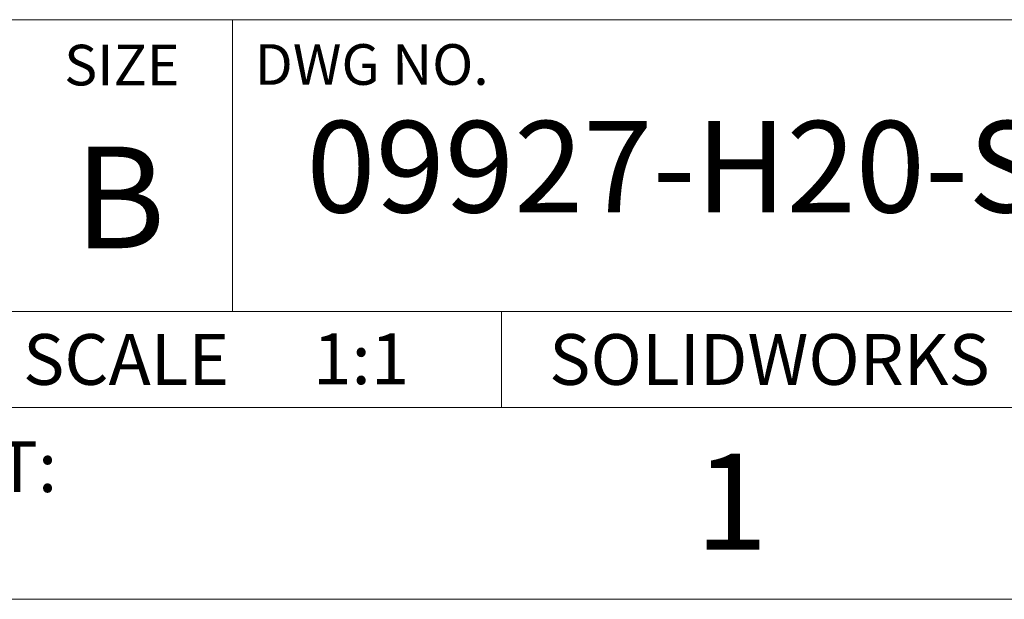
# Model space of a CAD drawing. Units: inches. Extents: x 0 to 17, y 0 to 11.
# Drawn here: x 13.4 to 15.4, y 0 to 1.2 of the extents above; entities that cross this region are included whole.
import ezdxf

# ---------------------------------------------------------------- set-up
doc = ezdxf.new("R2010")
doc.units = ezdxf.units.IN
doc.header["$MEASUREMENT"] = 0
doc.styles.add('SLDTEXTSTYLE0', font='TXT', dxfattribs={"width": 0.75})

msp = doc.modelspace()

# ---------------------------------------------------------------- linework, layer by layer
at = {"color": 7, "linetype": 'Continuous', "lineweight": 18}
for p, q in [((13.37795, 1.18898), (16.6063, 1.18898)), ((13.85039, 1.18898), (13.85039, 0.59055)), ((16.6063, 0.59055), (13.37795, 0.59055)), ((14.40157, 0.59055), (14.40157, 0.3937)), ((0.3937, 0.3937), (16.6063, 0.3937)), ((0, 0), (17, 0))]:
    msp.add_line(p, q, dxfattribs=at)

# ---------------------------------------------------------------- texts
at = {"color": 7, "linetype": 'Continuous', "lineweight": 0, "style": 'SLDTEXTSTYLE0'}
for s, insert, char_height, attachment_point in [('SIZE', (13.62326, 1.13752), 0.083333, 2), ('DWG NO.', (13.89568, 1.13872), 0.083333, 1), ('09927-H20-SM16', (15.00255, 0.98112), 0.1875, 2), ('B', (13.61926, 0.92853), 0.20833, 2), ('SCALE', (13.42067, 0.54409), 0.104167, 1), ('1:1', (14.11405, 0.54543), 0.104167, 2), ('SOLIDWORKS', (14.95156, 0.54405), 0.104167, 2), ('PROJECT:', (12.82997, 0.32425), 0.104167, 1), ('1', (14.87351, 0.2986), 0.19685, 2)]:
    msp.add_mtext(s, dxfattribs=dict(at, insert=insert, char_height=char_height, attachment_point=attachment_point))

doc.saveas('drawing.dxf')
